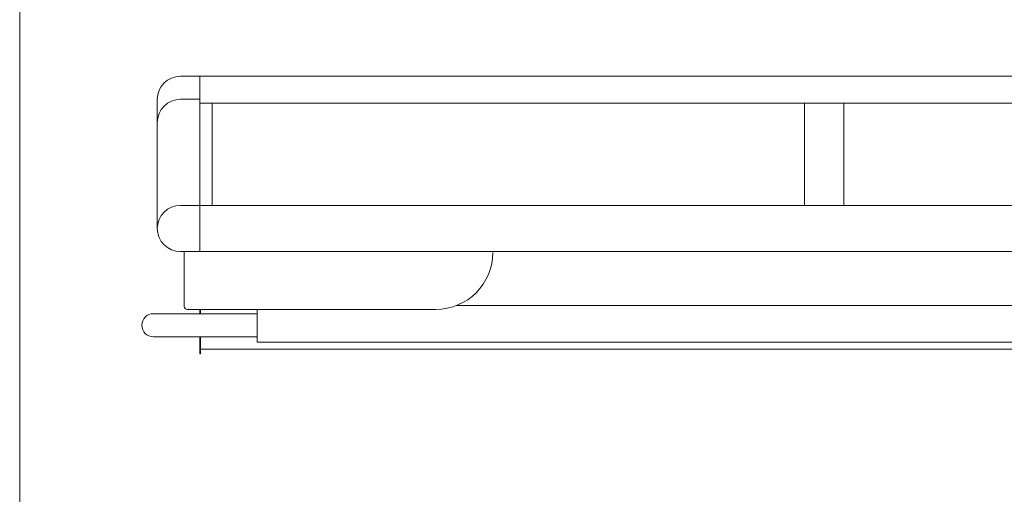
# Model space of a CAD drawing. Units: millimetres. Extents: x 10 to 4255, y 447 to 3177.
# Drawn here: x 10 to 1287, y 1143 to 1758 of the extents above; entities that cross this region are included whole.
import ezdxf

# ---------------------------------------------------------------- set-up
doc = ezdxf.new("R2010")
doc.units = ezdxf.units.MM
doc.header["$LTSCALE"] = 190.5
doc.layers.add('FRAME', color=7, linetype='Continuous', lineweight=0)
doc.layers.add('WAKU', color=7, linetype='Continuous', lineweight=0)

msp = doc.modelspace()

# ---------------------------------------------------------------- linework, layer by layer
at = {"layer": 'FRAME', "color": 7, "lineweight": 0}
for p, q in [((218.8, 1685), (2642.8, 1685)), ((243.8, 1457.5), (243.8, 1685)), ((188.8, 1655), (188.8, 1487.5)), ((218.8, 1655), (243.8, 1655)), ((243.8, 1650), (2617.8, 1650)), ((218.8, 1517.5), (2642.8, 1517.5)), ((218.8, 1457.5), (2642.8, 1457.5)), ((223.8, 1386.5), (223.8, 1457.5)), ((549.8, 1382.5), (227.8, 1382.5)), ((243.8, 1377), (243.8, 1382.5)), ((244.8, 1377), (244.8, 1382.5)), ((318.3, 1340), (318.3, 1382.5)), ((2285.1, 1387.5), (576.5, 1387.5)), ((243.8, 1325), (243.8, 1347)), ((244.8, 1325), (244.8, 1347)), ((244.8, 1331), (2616.8, 1331)), ((318.3, 1340), (2616.8, 1340)), ((243.8, 1325), (244.8, 1325))]:
    msp.add_line(p, q, dxfattribs=at)
at = {"layer": 'FRAME', "color": 4, "lineweight": 0}
for p, q in [((259.8, 1517.5), (259.8, 1650)), ((1027.8, 1650), (1027.8, 1517.5)), ((1078.8, 1650), (1078.8, 1517.5)), ((183.8, 1377), (318.3, 1377)), ((183.8, 1347), (318.3, 1347))]:
    msp.add_line(p, q, dxfattribs=at)
at = {"layer": 'FRAME', "color": 7, "lineweight": 0}
for centre, radius, start, end in [((218.8, 1655), 30, 90, 180), ((218.8, 1625), 30, 90, 180), ((218.8, 1487.5), 30, 90, 270), ((549.8, 1456.5), 74, 270, 0), ((227.8, 1386.5), 4, 180, 270)]:
    msp.add_arc(centre, radius, start, end, dxfattribs=at)
at = {"layer": 'FRAME', "color": 4, "lineweight": 0}
msp.add_arc((183.8, 1362), 15, 90, 270, dxfattribs=at)
at = {"layer": 'WAKU', "color": 7, "lineweight": 0}
msp.add_line((10.4, 3176.7), (10.4, 446.7), dxfattribs=at)

doc.saveas('drawing.dxf')
